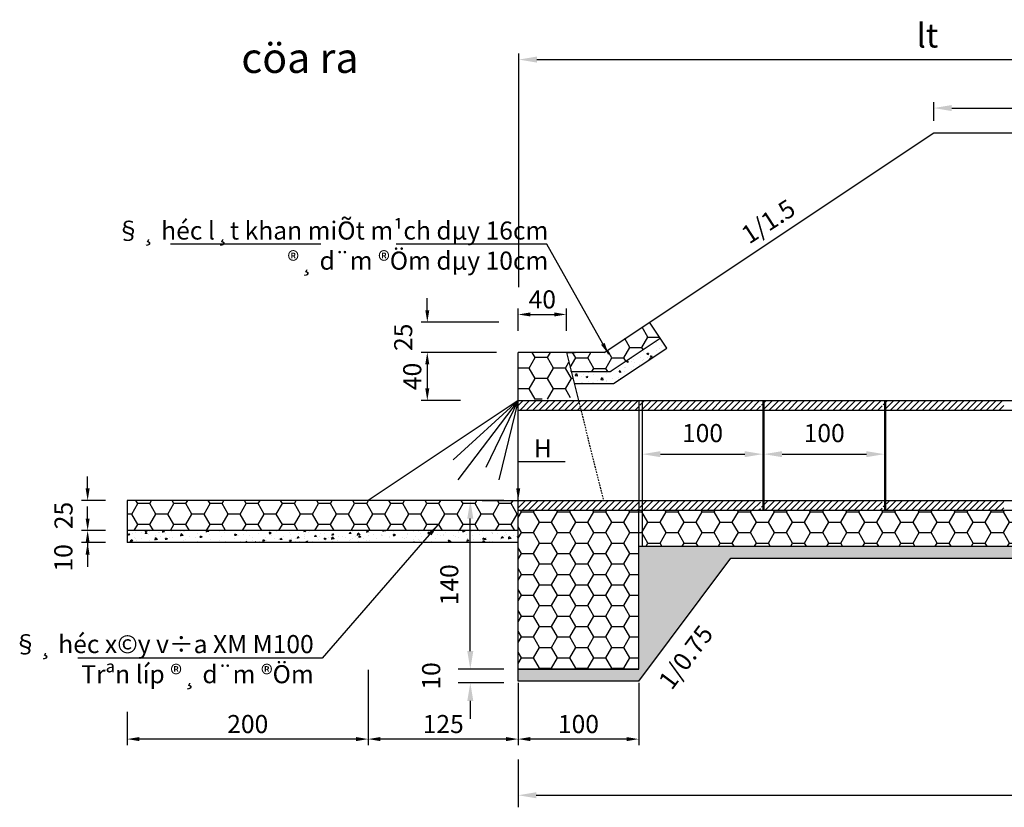
# Model space of a CAD drawing. Extents: x 40744 to 41041, y 28583 to 28799.
# Drawn here: x 40745 to 40827, y 28687 to 28752 of the extents above; entities that cross this region are included whole.
import ezdxf
from ezdxf.enums import TextEntityAlignment as Align

# ---------------------------------------------------------------- set-up
doc = ezdxf.new("R2010")
doc.units = 0
doc.header["$LTSCALE"] = 50
doc.header["$MEASUREMENT"] = 0
doc.header["$PDMODE"] = 34
doc.header["$PDSIZE"] = 100
doc.linetypes.add('DASHED2', pattern=[0.375, 0.25, -0.125])
doc.layers.get('0').update_dxf_attribs({"linetype": 'CONTINUOUS'})
doc.layers.get('DEFPOINTS').update_dxf_attribs({"linetype": 'CONTINUOUS'})
for name, color, linetype in [('DAUCONG', 1, 'CONTINUOUS'), ('DIM', 8, 'CONTINUOUS'), ('DOTCONG', 1, 'CONTINUOUS'), ('KHUNG', 1, 'CONTINUOUS'), ('MAT2', 1, 'CONTINUOUS'), ('TEXT', 2, 'CONTINUOUS'), ('TEXTL', 7, 'CONTINUOUS'), ('THNHIEN', 3, 'DASHED2')]:
    doc.layers.add(name, color=color, linetype=linetype)
doc.styles.add('K2', font='VNARIAL.TTF', dxfattribs={"height": 15})
doc.styles.add('STYLE1', font='vnshxh.shx', dxfattribs={"height": 1.5})
doc.styles.add('TV', font='VHARIAL.TTF')
doc.dimstyles.new('CL', dxfattribs={"dimtxt": 2, "dimasz": 1.5, "dimexe": 1, "dimexo": 1.2, "dimgap": 1, "dimtad": 1, "dimdec": 0, "dimlfac": 10, "dimtxsty": 'STYLE1', "dimcen": 0.09, "dimclrd": 8, "dimclre": 8, "dimclrt": 8, "dimazin": 3, "dimtfac": 0.999, "dimtdec": 0, "dimtofl": 0, "dimtmove": 0, "dimatfit": 3, "dimtolj": 1, "dimtzin": 0})
doc.dimstyles.new('ISO-25_WS', dxfattribs={"dimscale": 0, "dimtxt": 2, "dimasz": 1.5, "dimexe": 0.5, "dimexo": 1, "dimgap": 1, "dimtad": 1, "dimdec": 0, "dimlfac": 10, "dimtxsty": 'STANDARD', "dimcen": -3, "dimdle": 1, "dimclrd": 8, "dimclre": 8, "dimclrt": 8, "dimazin": 3, "dimtfac": 1, "dimtdec": 0, "dimtix": 1, "dimtmove": 0, "dimatfit": 3, "dimtolj": 1, "dimtzin": 0})
pattern_1 = [(180, (80523.6488, 48.31105), (-1.5, 0.8660254), [1, -2]), (60, (80523.6488, 48.31105), (1.499999997, 0.866025406), [1, -2]), (120, (80523.6488, 48.31105), (-3e-09, 1.732050806), [-2, 1])]

# ---------------------------------------------------------------- blocks, each defined once
blk = doc.blocks.new('*D1')
at = {"layer": 'DEFPOINTS', "color": 0}
for p in [(40786.228, 28698.94), (40796.228, 28698.94), (40786.228, 28692.464)]:
    blk.add_point(p, dxfattribs=at)
at = {"layer": 'KHUNG', "color": 8}
for p, q in [((40786.228, 28697.14), (40786.228, 28691.964)), ((40796.228, 28697.14), (40796.228, 28691.964)), ((40795.228, 28692.464), (40787.228, 28692.464))]:
    blk.add_line(p, q, dxfattribs=at)
for points in [[(40787.228, 28692.631), (40787.228, 28692.298), (40786.228, 28692.464)], [(40795.228, 28692.631), (40795.228, 28692.298), (40796.228, 28692.464)]]:
    blk.add_solid(points, dxfattribs=at)
at = {"layer": 'KHUNG', "color": 8, "insert": (40791.228, 28693.714), "char_height": 1.5, "attachment_point": 5, "style": 'STYLE1'}
blk.add_mtext('\\A1;100', dxfattribs=at)
blk = doc.blocks.new('*D9')
at = {"layer": 'DEFPOINTS', "color": 0}
for p in [(40786.228, 28724.579), (40778.683, 28720.579), (40783.228, 28720.579)]:
    blk.add_point(p, dxfattribs=at)
at = {"layer": 'KHUNG', "color": 8}
for p, q in [((40784.428, 28724.579), (40778.183, 28724.579)), ((40778.683, 28723.579), (40778.683, 28721.579)), ((40781.428, 28720.579), (40778.183, 28720.579))]:
    blk.add_line(p, q, dxfattribs=at)
for points in [[(40778.516, 28723.579), (40778.849, 28723.579), (40778.683, 28724.579)], [(40778.516, 28721.579), (40778.849, 28721.579), (40778.683, 28720.579)]]:
    blk.add_solid(points, dxfattribs=at)
at = {"layer": 'KHUNG', "color": 8, "insert": (40777.433, 28722.579), "char_height": 1.5, "attachment_point": 5, "rotation": 90, "style": 'STYLE1'}
blk.add_mtext('\\A1;40', dxfattribs=at)
blk = doc.blocks.new('*D10')
at = {"layer": 'DEFPOINTS', "color": 0}
for p in [(40790.228, 28727.726), (40786.228, 28724.579), (40790.228, 28724.579)]:
    blk.add_point(p, dxfattribs=at)
at = {"layer": 'KHUNG', "color": 8}
for p, q in [((40786.228, 28726.379), (40786.228, 28728.226)), ((40790.228, 28726.379), (40790.228, 28728.226)), ((40787.228, 28727.726), (40789.228, 28727.726))]:
    blk.add_line(p, q, dxfattribs=at)
for points in [[(40787.228, 28727.893), (40787.228, 28727.56), (40786.228, 28727.726)], [(40789.228, 28727.893), (40789.228, 28727.56), (40790.228, 28727.726)]]:
    blk.add_solid(points, dxfattribs=at)
at = {"layer": 'KHUNG', "color": 8, "insert": (40788.228, 28728.976), "char_height": 1.5, "attachment_point": 5, "style": 'STYLE1'}
blk.add_mtext('\\A1;40', dxfattribs=at)
blk = doc.blocks.new('*D11')
at = {"layer": 'DEFPOINTS', "color": 0}
for p in [(40786.424, 28727.079), (40778.683, 28724.579), (40782.674, 28724.579)]:
    blk.add_point(p, dxfattribs=at)
at = {"layer": 'KHUNG', "color": 8}
for p, q in [((40778.683, 28728.079), (40778.683, 28729.079)), ((40784.624, 28727.079), (40778.183, 28727.079)), ((40780.874, 28724.579), (40778.183, 28724.579)), ((40778.683, 28723.579), (40778.683, 28722.579))]:
    blk.add_line(p, q, dxfattribs=at)
for points in [[(40778.516, 28728.079), (40778.849, 28728.079), (40778.683, 28727.079)], [(40778.516, 28723.579), (40778.849, 28723.579), (40778.683, 28724.579)]]:
    blk.add_solid(points, dxfattribs=at)
at = {"layer": 'KHUNG', "color": 8, "insert": (40776.683, 28725.829), "char_height": 1.5, "attachment_point": 5, "rotation": 90, "style": 'STYLE1'}
blk.add_mtext('\\A1;25', dxfattribs=at)
blk = doc.blocks.new('*D17')
at = {"layer": 'DEFPOINTS', "color": 0}
for p in [(40773.778, 28700.015), (40786.228, 28694.385), (40773.778, 28692.464)]:
    blk.add_point(p, dxfattribs=at)
at = {"layer": 'KHUNG', "color": 8}
for p, q in [((40773.778, 28698.215), (40773.778, 28691.964)), ((40785.228, 28692.464), (40774.778, 28692.464)), ((40786.228, 28692.585), (40786.228, 28691.964))]:
    blk.add_line(p, q, dxfattribs=at)
for points in [[(40774.778, 28692.631), (40774.778, 28692.298), (40773.778, 28692.464)], [(40785.228, 28692.631), (40785.228, 28692.298), (40786.228, 28692.464)]]:
    blk.add_solid(points, dxfattribs=at)
at = {"layer": 'KHUNG', "color": 8, "insert": (40780.003, 28693.714), "char_height": 1.5, "attachment_point": 5, "style": 'STYLE1'}
blk.add_mtext('\\A1;125', dxfattribs=at)
blk = doc.blocks.new('*D18')
at = {"layer": 'DEFPOINTS', "color": 0}
for p in [(40753.778, 28696.515), (40753.778, 28692.464), (40773.778, 28692.464)]:
    blk.add_point(p, dxfattribs=at)
at = {"layer": 'KHUNG', "color": 8}
for p, q in [((40753.778, 28694.715), (40753.778, 28691.964)), ((40773.778, 28694.264), (40773.778, 28692.964)), ((40772.778, 28692.464), (40754.778, 28692.464))]:
    blk.add_line(p, q, dxfattribs=at)
for points in [[(40754.778, 28692.631), (40754.778, 28692.298), (40753.778, 28692.464)], [(40772.778, 28692.631), (40772.778, 28692.298), (40773.778, 28692.464)]]:
    blk.add_solid(points, dxfattribs=at)
at = {"layer": 'KHUNG', "color": 8, "insert": (40763.778, 28693.714), "char_height": 1.5, "attachment_point": 5, "style": 'STYLE1'}
blk.add_mtext('\\A1;200', dxfattribs=at)
blk = doc.blocks.new('*D49')
at = {"layer": 'DEFPOINTS', "color": 0}
for p in [(40753.778, 28712.279), (40750.488, 28709.779), (40753.778, 28709.779)]:
    blk.add_point(p, dxfattribs=at)
at = {"layer": 'KHUNG', "color": 8}
for p, q in [((40750.488, 28713.279), (40750.488, 28714.279)), ((40751.978, 28712.279), (40749.988, 28712.279)), ((40751.978, 28709.779), (40749.988, 28709.779)), ((40750.488, 28708.779), (40750.488, 28707.779))]:
    blk.add_line(p, q, dxfattribs=at)
for points in [[(40750.321, 28713.279), (40750.654, 28713.279), (40750.488, 28712.279)], [(40750.321, 28708.779), (40750.654, 28708.779), (40750.488, 28709.779)]]:
    blk.add_solid(points, dxfattribs=at)
at = {"layer": 'KHUNG', "color": 8, "insert": (40748.488, 28711.029), "char_height": 1.5, "attachment_point": 5, "rotation": 90, "style": 'STYLE1'}
blk.add_mtext('\\A1;25', dxfattribs=at)
blk = doc.blocks.new('*D50')
at = {"layer": 'DEFPOINTS', "color": 0}
for p in [(40753.778, 28709.779), (40750.488, 28708.779), (40753.778, 28708.779)]:
    blk.add_point(p, dxfattribs=at)
at = {"layer": 'KHUNG', "color": 8}
for p, q in [((40750.488, 28710.779), (40750.488, 28711.779)), ((40751.978, 28709.779), (40749.988, 28709.779)), ((40751.978, 28708.779), (40749.988, 28708.779)), ((40750.488, 28707.779), (40750.488, 28706.779))]:
    blk.add_line(p, q, dxfattribs=at)
for points in [[(40750.321, 28710.779), (40750.654, 28710.779), (40750.488, 28709.779)], [(40750.321, 28707.779), (40750.654, 28707.779), (40750.488, 28708.779)]]:
    blk.add_solid(points, dxfattribs=at)
at = {"layer": 'KHUNG', "color": 8, "insert": (40748.472, 28707.514), "char_height": 1.5, "attachment_point": 5, "rotation": 90, "style": 'STYLE1'}
blk.add_mtext('\\A1;10', dxfattribs=at)
blk = doc.blocks.new('*D59')
at = {"layer": 'DEFPOINTS', "color": 0}
for p in [(40854.103, 28744.865), (40820.722, 28742.817), (40854.103, 28742.817)]:
    blk.add_point(p, dxfattribs=at)
at = {"layer": 'DIM', "color": 8}
for p, q in [((40820.722, 28743.817), (40820.722, 28745.365)), ((40854.103, 28743.817), (40854.103, 28745.365)), ((40822.222, 28744.865), (40852.603, 28744.865))]:
    blk.add_line(p, q, dxfattribs=at)
for points in [[(40822.222, 28745.115), (40822.222, 28744.615), (40820.722, 28744.865)], [(40852.603, 28745.115), (40852.603, 28744.615), (40854.103, 28744.865)]]:
    blk.add_solid(points, dxfattribs=at)
at = {"layer": 'DIM', "color": 8, "insert": (40837.412, 28746.865), "char_height": 2, "attachment_point": 5}
blk.add_mtext('\\A1;\\f.VnAvantH|b0|i0|c0|p34;B\\f.VnAvant|b0|i0|c0|p34;t', dxfattribs=at)
blk = doc.blocks.new('*D60')
at = {"layer": 'DEFPOINTS', "color": 0}
for p in [(40854.103, 28748.891), (40854.103, 28744.341), (40786.28, 28728.997)]:
    blk.add_point(p, dxfattribs=at)
at = {"layer": 'DIM', "color": 8}
for p, q in [((40786.28, 28729.997), (40786.28, 28749.391)), ((40854.103, 28745.341), (40854.103, 28749.391)), ((40787.78, 28748.891), (40852.603, 28748.891))]:
    blk.add_line(p, q, dxfattribs=at)
for points in [[(40787.78, 28749.141), (40787.78, 28748.641), (40786.28, 28748.891)], [(40852.603, 28749.141), (40852.603, 28748.641), (40854.103, 28748.891)]]:
    blk.add_solid(points, dxfattribs=at)
at = {"layer": 'DIM', "color": 8, "insert": (40820.191, 28750.891), "char_height": 2, "attachment_point": 5}
blk.add_mtext('\\A1;\\f.VnAvantH|b0|i0|c0|p34;l\\f.VnAvant|b0|i0|c0|p34;t', dxfattribs=at)
blk = doc.blocks.new('*D65')
at = {"layer": 'DEFPOINTS', "color": 0, "linetype": 'CONTINUOUS'}
for p in [(40796.528, 28716.029), (40806.528, 28716.125), (40806.528, 28716.029)]:
    blk.add_point(p, dxfattribs=at)
at = {"layer": 'THNHIEN', "color": 8, "linetype": 'CONTINUOUS'}
for p, q in [((40796.528, 28717.229), (40796.528, 28717.125)), ((40806.528, 28717.229), (40806.528, 28717.125)), ((40798.028, 28716.125), (40805.028, 28716.125))]:
    blk.add_line(p, q, dxfattribs=at)
for points in [[(40798.028, 28716.375), (40798.028, 28715.875), (40796.528, 28716.125)], [(40805.028, 28716.375), (40805.028, 28715.875), (40806.528, 28716.125)]]:
    blk.add_solid(points, dxfattribs=at)
at = {"layer": 'THNHIEN', "color": 8, "linetype": 'CONTINUOUS', "insert": (40801.528, 28717.875), "char_height": 1.5, "attachment_point": 5, "style": 'STYLE1'}
blk.add_mtext('\\A1;100', dxfattribs=at)
blk = doc.blocks.new('*D66')
at = {"layer": 'DEFPOINTS', "color": 0, "linetype": 'CONTINUOUS'}
for p in [(40806.628, 28716.125), (40816.628, 28716.125), (40816.628, 28716.125)]:
    blk.add_point(p, dxfattribs=at)
at = {"layer": 'THNHIEN', "color": 8, "linetype": 'CONTINUOUS'}
for p, q in [((40806.628, 28717.325), (40806.628, 28717.125)), ((40816.628, 28717.325), (40816.628, 28717.125)), ((40808.128, 28716.125), (40815.128, 28716.125))]:
    blk.add_line(p, q, dxfattribs=at)
for points in [[(40808.128, 28716.375), (40808.128, 28715.875), (40806.628, 28716.125)], [(40815.128, 28716.375), (40815.128, 28715.875), (40816.628, 28716.125)]]:
    blk.add_solid(points, dxfattribs=at)
at = {"layer": 'THNHIEN', "color": 8, "linetype": 'CONTINUOUS', "insert": (40811.628, 28717.875), "char_height": 1.5, "attachment_point": 5, "style": 'STYLE1'}
blk.add_mtext('\\A1;100', dxfattribs=at)
blk = doc.blocks.new('*D73')
at = {"layer": 'DEFPOINTS', "color": 0, "linetype": 'CONTINUOUS'}
for p in [(40786.228, 28691.964), (40928.765, 28691.655), (40928.765, 28687.799)]:
    blk.add_point(p, dxfattribs=at)
at = {"layer": 'THNHIEN', "color": 8, "linetype": 'CONTINUOUS'}
for p, q in [((40786.228, 28690.764), (40786.228, 28686.799)), ((40928.765, 28690.455), (40928.765, 28686.799)), ((40787.728, 28687.799), (40927.265, 28687.799))]:
    blk.add_line(p, q, dxfattribs=at)
for points in [[(40787.728, 28688.049), (40787.728, 28687.549), (40786.228, 28687.799)], [(40927.265, 28688.049), (40927.265, 28687.549), (40928.765, 28687.799)]]:
    blk.add_solid(points, dxfattribs=at)
at = {"layer": 'THNHIEN', "color": 8, "linetype": 'CONTINUOUS', "insert": (40857.497, 28689.549), "char_height": 1.5, "attachment_point": 5, "style": 'STYLE1'}
blk.add_mtext('\\A1;L', dxfattribs=at)
blk = doc.blocks.new('_DATUMBLANK')
at = {"layer": 'THNHIEN', "color": 0, "linetype": 'CONTINUOUS'}
for p, q in [((0, 0.577), (-1, 0)), ((0, -0.577), (0, 0.577)), ((-1, 0), (0, -0.577))]:
    blk.add_line(p, q, dxfattribs=at)
blk = doc.blocks.new('*D74')
at = {"layer": 'DEFPOINTS', "color": 0, "linetype": 'CONTINUOUS'}
for p in [(40782.253, 28698.279), (40786.228, 28698.279), (40786.228, 28697.14)]:
    blk.add_point(p, dxfattribs=at)
at = {"layer": 'THNHIEN', "color": 8, "linetype": 'CONTINUOUS'}
for p, q in [((40782.253, 28699.779), (40782.253, 28701.279)), ((40785.028, 28698.279), (40781.253, 28698.279)), ((40785.028, 28697.14), (40781.253, 28697.14)), ((40782.253, 28695.64), (40782.253, 28694.14))]:
    blk.add_line(p, q, dxfattribs=at)
for points in [[(40782.003, 28699.779), (40782.503, 28699.779), (40782.253, 28698.279)], [(40782.003, 28695.64), (40782.503, 28695.64), (40782.253, 28697.14)]]:
    blk.add_solid(points, dxfattribs=at)
at = {"layer": 'THNHIEN', "color": 8, "linetype": 'CONTINUOUS', "insert": (40779.003, 28697.71), "char_height": 1.5, "attachment_point": 5, "rotation": 90, "style": 'STYLE1'}
blk.add_mtext('\\A1;10', dxfattribs=at)
blk = doc.blocks.new('*D75')
at = {"layer": 'DEFPOINTS', "color": 0, "linetype": 'CONTINUOUS'}
for p in [(40782.253, 28712.279), (40786.228, 28712.279), (40786.228, 28698.279)]:
    blk.add_point(p, dxfattribs=at)
at = {"layer": 'THNHIEN', "color": 8, "linetype": 'CONTINUOUS'}
for p, q in [((40785.028, 28712.279), (40781.253, 28712.279)), ((40782.253, 28699.779), (40782.253, 28710.779)), ((40785.028, 28698.279), (40781.253, 28698.279))]:
    blk.add_line(p, q, dxfattribs=at)
for points in [[(40782.003, 28710.779), (40782.503, 28710.779), (40782.253, 28712.279)], [(40782.003, 28699.779), (40782.503, 28699.779), (40782.253, 28698.279)]]:
    blk.add_solid(points, dxfattribs=at)
at = {"layer": 'THNHIEN', "color": 8, "linetype": 'CONTINUOUS', "insert": (40780.503, 28705.279), "char_height": 1.5, "attachment_point": 5, "rotation": 90, "style": 'STYLE1'}
blk.add_mtext('\\A1;140', dxfattribs=at)

msp = doc.modelspace()

# ---------------------------------------------------------------- hatches: boundary and pattern name
at = {"layer": 'KHUNG', "linetype": 'CONTINUOUS'}
h = msp.add_hatch(dxfattribs=at)
h.set_pattern_fill('HONEY', color=8, scale=8, style=0)
h.set_pattern_definition([(0, (0, 86.3881), (1.5, 0.8660254), [1, -2]), (120, (0, 86.3881), (-1.499999997, 0.866025406), [1, -2]), (60, (0, 86.3881), (3e-09, 1.732050806), [-2, 1])])
h.paths.add_polyline_path([(40798.002, 28725.748), (40797.114, 28727.079), (40793.364, 28724.579), (40790.228, 28724.579), (40790.628, 28722.979), (40793.849, 28722.979)])
h = msp.add_hatch(dxfattribs=at)
h.set_pattern_fill('AR-CONC', color=8, scale=0.2, style=0)
h.set_pattern_definition([(50, (0, 86.3881), (1.434520365, -0.12550427), [0.15, -1.65]), (355, (0, 86.3881), (-0.277502667, 1.504384267), [0.12, -1.32]), (100.4514, (0.1195, 86.3776), (1.157018763, 1.378879084), [0.12748038, -1.402284224]), (46.1842, (0, 86.788), (2.1344821, -0.33103803), [0.225, -2.475]), (96.6356, (0.1779, 86.7605), (1.86932541, 1.94823574), [0.19122058, -2.103426]), (351.1842, (0, 86.788), (1.86932389, 1.9482372), [0.18, -1.98]), (21, (0.2, 86.6881), (1.193814104, -0.80523778), [0.15, -1.65]), (326, (0.2, 86.6881), (0.486630664, 1.45030009), [0.12, -1.32]), (71.4514, (0.2995, 86.621), (1.680445257, 0.645060993), [0.12748038, -1.402284224]), (37.5, (0, 86.3881), (0.0243197106, 0.6657877077), [0, -1.304, 0, -1.34, 0, -1.325]), (7.5, (0, 86.3881), (0.526139075, 0.788823424), [0, -0.764, 0, -1.274, 0, -0.505]), (327.5, (-0.446, 86.3881), (1.0676448723, -0.0451097435), [0, -0.5, 0, -1.56, 0, -2.07]), (317.5, (-0.646, 86.3881), (1.166372339, 0.200209965), [0, -0.65, 0, -1.036, 0, -1.47])])
h.paths.add_polyline_path([(40790.628, 28722.979), (40790.878, 28721.979), (40794.152, 28721.979), (40798.557, 28724.916), (40798.002, 28725.748), (40793.849, 28722.979)])
at = {"layer": 'KHUNG'}
h = msp.add_hatch(dxfattribs=at)
h.set_pattern_fill('HONEY', color=8, scale=8, style=0)
h.set_pattern_definition(pattern_1)
h.paths.add_polyline_path([(40790.228, 28724.579), (40791.165, 28720.831), (40786.228, 28720.579), (40786.228, 28724.579)])
h = msp.add_hatch(dxfattribs=at)
h.set_pattern_fill('HONEY', color=8, scale=8, style=0)
h.set_pattern_definition(pattern_1)
h.paths.add_polyline_path([(40783.228, 28712.279), (40786.228, 28712.279), (40786.228, 28711.479), (40786.228, 28709.779), (40753.778, 28709.779), (40753.778, 28712.279)])
h = msp.add_hatch(dxfattribs=at)
h.set_pattern_fill('AR-CONC', color=8, scale=0.2, style=0)
h.set_pattern_definition([(130, (80523.6488, 48.311), (-1.434520365, -0.12550427), [0.15, -1.65]), (185, (80523.6488, 48.311), (0.277502667, 1.504384267), [0.12, -1.32]), (79.5486, (80523.5293, 48.3006), (-1.157018763, 1.378879084), [0.12748038, -1.402284224]), (133.8158, (80523.6488, 48.711), (-2.1344821, -0.33103803), [0.225, -2.475]), (83.3644, (80523.471, 48.6835), (-1.86932541, 1.94823574), [0.19122058, -2.103426]), (188.8158, (80523.6488, 48.711), (-1.86932389, 1.9482372), [0.18, -1.98]), (159, (80523.4488, 48.611), (-1.193814104, -0.80523778), [0.15, -1.65]), (214, (80523.4488, 48.611), (-0.486630664, 1.45030009), [0.12, -1.32]), (108.5486, (80523.3493, 48.544), (-1.680445257, 0.645060993), [0.12748038, -1.402284224]), (142.5, (80523.6488, 48.31105), (-0.0243197106, 0.6657877077), [0, -1.304, 0, -1.34, 0, -1.325]), (172.5, (80523.6488, 48.31105), (-0.526139075, 0.788823424), [0, -0.764, 0, -1.274, 0, -0.505]), (212.5, (80524.0948, 48.31105), (-1.0676448723, -0.0451097435), [0, -0.5, 0, -1.56, 0, -2.07]), (222.5, (80524.2948, 48.311), (-1.166372339, 0.200209965), [0, -0.65, 0, -1.036, 0, -1.47])])
h.paths.add_polyline_path([(40753.778, 28709.779), (40753.778, 28708.779), (40786.228, 28708.779), (40786.228, 28709.779)])
at = {"layer": 'THNHIEN', "linetype": 'CONTINUOUS'}
h = msp.add_hatch(dxfattribs=at)
h.set_pattern_fill('ANSI31', color=8, scale=3, style=0)
h.paths.add_polyline_path([(40786.228, 28720.579), (40786.228, 28719.779), (40791.428, 28719.779), (40791.228, 28720.579)])
h.paths.add_polyline_path([(40796.228, 28719.779), (40796.228, 28720.579), (40791.228, 28720.579), (40791.428, 28719.779)])
h.paths.add_polyline_path([(40796.328, 28720.579), (40796.328, 28719.779), (40806.328, 28719.779), (40806.328, 28720.579)])
h.paths.add_polyline_path([(40806.428, 28720.579), (40806.428, 28719.779), (40816.428, 28719.779), (40816.428, 28720.579)])
h.paths.add_polyline_path([(40816.528, 28720.579), (40816.528, 28719.779), (40826.528, 28719.779), (40826.528, 28720.579)])
h = msp.add_hatch(dxfattribs=at)
h.set_pattern_fill('ANSI31', color=8, scale=3, style=0)
h.paths.add_polyline_path([(40796.228, 28712.279), (40786.228, 28712.279), (40786.228, 28711.479), (40796.228, 28711.479)])
h.paths.add_polyline_path([(40806.328, 28712.279), (40796.328, 28712.279), (40796.328, 28711.479), (40806.328, 28711.479)])
h.paths.add_polyline_path([(40816.428, 28712.279), (40806.428, 28712.279), (40806.428, 28711.479), (40816.428, 28711.479)])
h.paths.add_polyline_path([(40826.528, 28712.279), (40816.528, 28712.279), (40816.528, 28711.479), (40826.528, 28711.479)])
h = msp.add_hatch(dxfattribs=at)
h.set_pattern_fill('HONEY', color=8, scale=8, style=0)
h.paths.add_polyline_path([(40786.228, 28698.279), (40796.228, 28698.279), (40796.228, 28711.479), (40786.228, 28711.479)])
h = msp.add_hatch(dxfattribs=at)
h.set_pattern_fill('HONEY', color=8, scale=8, style=0)
h.paths.add_polyline_path([(40841.528, 28711.479), (40796.228, 28711.479), (40796.228, 28708.479), (40841.528, 28708.479)])
h = msp.add_hatch(dxfattribs=at)
h.set_pattern_fill('AR-SAND', color=8, scale=0.3, style=0)
h.set_pattern_definition([(37.5, (0, 0), (-0.0188980074, 0.5780471307), [0, -0.456, 0, -0.51, 0, -0.4875]), (7.5, (0, 0), (0.530933012, 0.84664382), [0, -0.246, 0, -0.411, 0, -0.1575]), (327.5, (-0.369, 0), (0.9342425585, 0.001697716), [0, -0.15, 0, -0.54, 0, -0.705]), (317.5, (-0.369, 0), (0.901837981, 0.26330267), [0, -0.075, 0, -0.354, 0, -0.405])])
h.paths.add_polyline_path([(40803.878, 28707.479), (40841.528, 28707.479), (40841.528, 28708.479), (40796.228, 28708.479), (40796.228, 28698.279), (40786.228, 28698.279), (40786.228, 28697.279), (40796.228, 28697.279)])

# ---------------------------------------------------------------- linework, layer by layer
at = {"layer": 'DAUCONG'}
for p, q in [((40798.557, 28724.916), (40797.114, 28727.079)), ((40786.228, 28720.579), (40786.228, 28724.579)), ((40793.364, 28724.579), (40786.228, 28724.579)), ((40790.228, 28724.579), (40790.968, 28724.579)), ((40790.628, 28722.979), (40793.849, 28722.979)), ((40790.878, 28721.979), (40794.152, 28721.979)), ((40786.228, 28720.579), (40854.103, 28720.579)), ((40786.228, 28719.779), (40854.103, 28719.779)), ((40753.778, 28712.279), (40753.778, 28708.779)), ((40783.228, 28712.279), (40753.778, 28712.279)), ((40783.228, 28712.279), (40786.228, 28712.279)), ((40786.228, 28697.279), (40786.228, 28712.279)), ((40786.228, 28712.279), (40854.103, 28712.279)), ((40786.228, 28711.479), (40854.103, 28711.479)), ((40796.228, 28698.279), (40796.228, 28711.479)), ((40786.228, 28709.779), (40753.778, 28709.779)), ((40786.228, 28708.779), (40753.778, 28708.779)), ((40796.228, 28708.479), (40854.103, 28708.479)), ((40796.228, 28697.279), (40803.878, 28707.479)), ((40803.878, 28707.479), (40854.103, 28707.479)), ((40796.228, 28698.279), (40786.228, 28698.279)), ((40786.228, 28698.279), (40796.228, 28698.279)), ((40796.228, 28697.279), (40786.228, 28697.279))]:
    msp.add_line(p, q, dxfattribs=at)
for points in [[(40793.849, 28722.979), (40798.002, 28725.748)], [(40794.152, 28721.979), (40798.557, 28724.916)]]:
    msp.add_lwpolyline(points, dxfattribs=at)
at = {"layer": 'DOTCONG'}
msp.add_line((40786.228, 28711.479), (40786.228, 28720.579), dxfattribs=at)
at = {"layer": 'KHUNG'}
for p, q in [((40790.228, 28724.579), (40791.228, 28720.579)), ((40786.228, 28720.579), (40773.778, 28712.279))]:
    msp.add_line(p, q, dxfattribs=at)
at = {"layer": 'KHUNG', "color": 8}
for p, q in [((40786.228, 28720.579), (40780.829, 28715.656)), ((40786.228, 28720.579), (40781.23, 28713.992)), ((40786.228, 28720.579), (40783.554, 28715.025)), ((40786.228, 28720.579), (40784.631, 28713.992)), ((40769.944, 28699.18), (40749.682, 28699.18))]:
    msp.add_line(p, q, dxfattribs=at)
at = {"layer": 'KHUNG', "color": 8, "linetype": 'DASHED2', "ltscale": 0.01}
msp.add_line((40791.228, 28720.579), (40793.303, 28712.279), dxfattribs=at)
at = {"layer": 'MAT2'}
msp.add_line((40820.722, 28742.817), (40854.103, 28742.817), dxfattribs=at)
msp.add_lwpolyline([(40793.364, 28724.579), (40820.722, 28742.817)], dxfattribs=at)
at = {"layer": 'THNHIEN', "color": 8, "linetype": 'CONTINUOUS'}
for p, q in [((40796.228, 28720.579), (40796.228, 28711.479)), ((40796.528, 28720.579), (40796.528, 28708.479)), ((40806.528, 28720.579), (40806.528, 28711.479)), ((40806.628, 28720.579), (40806.628, 28711.479)), ((40816.628, 28720.579), (40816.628, 28711.479)), ((40816.728, 28720.579), (40816.728, 28711.479))]:
    msp.add_line(p, q, dxfattribs=at)

# ---------------------------------------------------------------- texts
at = {"color": 2, "char_height": 1.5, "attachment_point": 6, "style": 'STYLE1'}
for s, insert in [('\\f.VnArial|b0|i0|c0|p34;§¸ héc l¸t khan miÕt m¹ch dµy 16cm\\P®¸ d¨m ®Öm dµy 10cm', (40788.728, 28733.445)), ('H', (40789.016, 28716.405)), ('\\f.VnArial|b0|i0|c0|p34;§¸ héc x©y v÷a XM M100 \\PTrªn líp ®¸ d¨m ®Öm', (40769.256, 28699.103))]:
    msp.add_mtext(s, dxfattribs=dict(at, insert=insert))
at = {"layer": 'TEXT', "style": 'TV'}
msp.add_text('cöa ra', height=2.5, dxfattribs=at).set_placement((40768.111, 28748.708), align=Align.MIDDLE)
at = {"layer": 'TEXT', "style": 'STYLE1'}
msp.add_text('1/0.75', height=1.5, rotation=53.1301, dxfattribs=at).set_placement((40798.966, 28696.451))
at = {"layer": 'TEXTL', "linetype": 'CONTINUOUS', "style": 'K2'}
msp.add_text('1/1.5', height=1.5, rotation=33.10066, dxfattribs=at).set_placement((40805.395, 28733.518))

# ---------------------------------------------------------------- dimensions: what is measured, and where the dimension line sits
at = {"layer": 'DIM'}
for base, p1, p2, text, picture, middle in [((40854.103, 28748.891), (40786.28, 28728.997), (40854.103, 28744.341), '\\f.VnAvantH|b0|i0|c0|p34;l\\f.VnAvant|b0|i0|c0|p34;t', '*D60', (40820.191, 28750.891)), ((40854.103, 28744.865), (40820.722, 28742.817), (40854.103, 28742.817), '\\f.VnAvantH|b0|i0|c0|p34;B\\f.VnAvant|b0|i0|c0|p34;t', '*D59', (40837.412, 28746.865))]:
    dim = msp.add_linear_dim(base=base, p1=p1, p2=p2, text=text, dimstyle='ISO-25_WS', override={"dimscale": 1}, dxfattribs=at)
    dim.commit()
    dim.dimension.update_dxf_attribs({"geometry": picture, "text_midpoint": middle})
at = {"layer": 'KHUNG'}
for base, p1, p2, picture, middle in [((40790.228, 28727.726), (40786.228, 28724.579), (40790.228, 28724.579), '*D10', (40788.228, 28728.976)), ((40773.778196211, 28692.464333363), (40786.228196211, 28694.38507674), (40773.778196211, 28700.014753641), '*D17', (40780.003196211, 28693.714333363)), ((40786.228, 28692.464), (40796.228, 28698.94), (40786.228, 28698.94), '*D1', (40791.228, 28693.714)), ((40753.778, 28692.464), (40773.778, 28692.464), (40753.778, 28696.515), '*D18', (40763.778, 28693.714))]:
    dim = msp.add_linear_dim(base=base, p1=p1, p2=p2, dimstyle='CL', override={"dimscale": 1, "dimtxt": 1.5, "dimasz": 1, "dimexe": 0.5, "dimexo": 1.8, "dimgap": 0.5, "dimlfac": 10, "dimclrd": 8, "dimclre": 8, "dimclrt": 8, "dimtfac": 0.999, "dimtdec": 0}, dxfattribs=at)
    dim.commit()
    dim.dimension.update_dxf_attribs({"geometry": picture, "text_midpoint": middle})
for base, p1, p2, picture, middle in [((40778.683, 28724.579), (40786.424, 28727.079), (40782.674, 28724.579), '*D11', (40776.683, 28725.829)), ((40778.683, 28720.579), (40786.228, 28724.579), (40783.228, 28720.579), '*D9', (40777.433, 28722.579))]:
    dim = msp.add_linear_dim(base=base, p1=p1, p2=p2, angle=270, dimstyle='CL', override={"dimscale": 1, "dimtxt": 1.5, "dimasz": 1, "dimexe": 0.5, "dimexo": 1.8, "dimgap": 0.5, "dimlfac": 10, "dimclrd": 8, "dimclre": 8, "dimclrt": 8, "dimtfac": 0.999, "dimtdec": 0}, dxfattribs=at)
    dim.commit()
    dim.dimension.update_dxf_attribs({"geometry": picture, "text_midpoint": middle})
at = {"layer": 'KHUNG', "color": 8}
dim = msp.add_linear_dim(base=(40750.488, 28709.779), p1=(40753.778, 28712.279), p2=(40753.778, 28709.779), angle=270, dimstyle='CL', override={"dimscale": 1, "dimtxt": 1.5, "dimasz": 1, "dimexe": 0.5, "dimexo": 1.8, "dimgap": 0.5, "dimlfac": 10, "dimclrd": 8, "dimclre": 8, "dimclrt": 8, "dimtfac": 0.999, "dimtdec": 0}, dxfattribs=at)
dim.commit()
dim.dimension.update_dxf_attribs({"geometry": '*D49', "text_midpoint": (40748.488, 28711.029)})
dim = msp.add_linear_dim(base=(40750.488, 28708.779), p1=(40753.778, 28709.779), p2=(40753.778, 28708.779), angle=270, dimstyle='CL', override={"dimscale": 1, "dimtxt": 1.5, "dimasz": 1, "dimexe": 0.5, "dimexo": 1.8, "dimgap": 0.5, "dimlfac": 10, "dimclrd": 8, "dimclre": 8, "dimclrt": 8, "dimtfac": 0.999, "dimtdec": 0}, dxfattribs=at)
dim.commit()
dim.dimension.update_dxf_attribs({"geometry": '*D50', "text_midpoint": (40748.472, 28707.514), "dimtype": 160})
at = {"layer": 'THNHIEN', "color": 8, "linetype": 'CONTINUOUS'}
for base, p1, p2, picture, middle in [((40806.528, 28716.125), (40796.528, 28716.029), (40806.528, 28716.029), '*D65', (40801.528, 28717.875)), ((40816.628, 28716.125), (40806.628, 28716.125), (40816.628, 28716.125), '*D66', (40811.628, 28717.875))]:
    dim = msp.add_linear_dim(base=base, p1=p1, p2=p2, dimstyle='CL', dxfattribs=at)
    dim.commit()
    dim.dimension.update_dxf_attribs({"geometry": picture, "text_midpoint": middle})
for base, p1, p2, text, picture, middle in [((40782.253, 28712.279), (40786.228, 28698.279), (40786.228, 28712.279), '140', '*D75', (40780.503, 28705.279)), ((40782.253, 28698.279), (40786.228, 28697.14), (40786.228, 28698.279), '10', '*D74', (40779.003, 28697.71))]:
    dim = msp.add_linear_dim(base=base, p1=p1, p2=p2, angle=90, text=text, dimstyle='CL', override={"dimldrblk": 'DATUMBLANK'}, dxfattribs=at)
    dim.commit()
    dim.dimension.update_dxf_attribs({"geometry": picture, "text_midpoint": middle})
dim = msp.add_linear_dim(base=(40928.765, 28687.799), p1=(40786.228, 28691.964), p2=(40928.765, 28691.655), text='L', dimstyle='CL', override={"dimldrblk": 'DATUMBLANK'}, dxfattribs=at)
dim.commit()
dim.dimension.update_dxf_attribs({"geometry": '*D73', "text_midpoint": (40857.497, 28689.549)})

# ---------------------------------------------------------------- leaders
at = {"layer": 'KHUNG', "color": 8}
msp.add_leader([(40779.568, 28710.245), (40769.944, 28699.18)], dimstyle='CL', override={"dimscale": 1, "dimtxt": 1.5, "dimasz": 1, "dimexe": 0.5, "dimexo": 1.8, "dimgap": 0.5, "dimlfac": 10, "dimclrd": 8, "dimclre": 8, "dimclrt": 8, "dimtfac": 0.999, "dimtdec": 0}, dxfattribs=at)
at = {"layer": 'THNHIEN', "color": 8}
msp.add_leader([(40793.745, 28724.414), (40788.606, 28733.564), (40754.384, 28733.564)], dimstyle='CL', override={"dimscale": 1, "dimtxt": 1.5, "dimasz": 1, "dimexe": 0.5, "dimexo": 1.8, "dimgap": 0.5, "dimlfac": 10, "dimclrd": 8, "dimclre": 8, "dimclrt": 8, "dimtfac": 0.999, "dimtdec": 0}, dxfattribs=at)
at = {"layer": 'THNHIEN', "color": 8, "linetype": 'CONTINUOUS'}
msp.add_leader([(40786.228, 28712.279), (40786.228, 28715.507), (40790.124, 28715.507)], dimstyle='CL', override={"dimscale": 1, "dimtxt": 1.5, "dimasz": 1, "dimexe": 0.5, "dimexo": 1.8, "dimgap": 0.5, "dimlfac": 10, "dimclrd": 8, "dimclre": 8, "dimclrt": 8, "dimtfac": 0.999, "dimtdec": 0}, dxfattribs=at)

doc.saveas('drawing.dxf')
